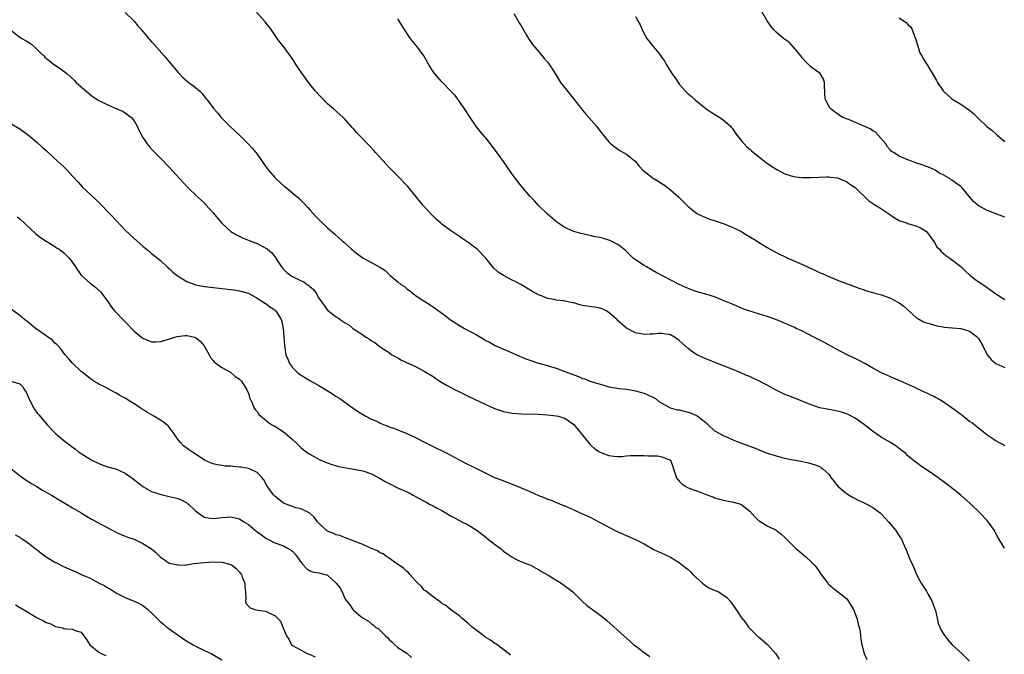
# Model space of a CAD drawing. Units: inches. Extents: x 2508000 to 2511000, y 1527000 to 1530000.
# Drawn here: x 2508605 to 2508829, y 1529553 to 1529697 of the extents above; entities that cross this region are included whole.
import ezdxf

# ---------------------------------------------------------------- set-up
doc = ezdxf.new("R2010")
doc.units = ezdxf.units.IN
doc.header["$MEASUREMENT"] = 0
doc.layers.add('LD25081527_10ft', color=103, linetype='Continuous')

msp = doc.modelspace()

# ---------------------------------------------------------------- linework, layer by layer
at = {"layer": 'LD25081527_10ft'}
for points, elevation in [([(2508629, 1529698.93), (2508631, 1529696.92), (2508631.89, 1529695.89), (2508632.63, 1529695), (2508635, 1529692.2), (2508635.58, 1529691.58), (2508637.84, 1529689), (2508639, 1529687.64), (2508641, 1529685.25), (2508641.23, 1529685), (2508642.12, 1529684.11), (2508643.19, 1529683.19), (2508643.47, 1529683), (2508645, 1529681.81), (2508645.93, 1529681), (2508646.47, 1529680.47), (2508647.36, 1529679.36), (2508647.63, 1529679), (2508649.16, 1529677), (2508650.02, 1529676.02), (2508650.84, 1529675), (2508652.76, 1529673), (2508653.94, 1529671.94), (2508654.95, 1529670.95), (2508656.98, 1529668.98), (2508657.96, 1529667.96), (2508659, 1529666.62), (2508661, 1529663.75), (2508661.33, 1529663.33), (2508661.56, 1529663), (2508663, 1529661.31), (2508663.32, 1529661), (2508664.22, 1529660.22), (2508665, 1529659.46), (2508665.26, 1529659.26), (2508668.54, 1529656.54), (2508669, 1529656.09), (2508669.56, 1529655.56), (2508670.54, 1529654.54), (2508671, 1529654.01), (2508672.42, 1529652.42), (2508673.39, 1529651.39), (2508675, 1529649.9), (2508676.55, 1529648.55), (2508677.59, 1529647.59), (2508678.24, 1529647), (2508678.66, 1529646.66), (2508680.46, 1529645), (2508680.78, 1529644.78), (2508681, 1529644.58), (2508681.91, 1529643.91), (2508683, 1529643.07), (2508683.1, 1529643), (2508685, 1529642.03), (2508686.72, 1529641), (2508686.91, 1529640.91), (2508688.14, 1529640.14), (2508689, 1529639.25), (2508689.13, 1529639.13), (2508689.24, 1529639), (2508691, 1529637.57), (2508691.66, 1529637), (2508692.51, 1529636.51), (2508693, 1529636.01), (2508693.65, 1529635.64), (2508694.37, 1529635), (2508695, 1529634.5), (2508696.49, 1529633.51), (2508698.36, 1529632.36), (2508699, 1529631.88), (2508699.54, 1529631.54), (2508701, 1529630.47), (2508701.85, 1529629.85), (2508703, 1529628.95), (2508705, 1529627.62), (2508706.12, 1529627), (2508707, 1529626.54), (2508708.05, 1529625.95), (2508709, 1529625.45), (2508709.75, 1529625), (2508710.56, 1529624.56), (2508711, 1529624.27), (2508711.83, 1529623.83), (2508713.1, 1529623.1), (2508715, 1529622.25), (2508716.29, 1529621.71), (2508718.64, 1529620.64), (2508719, 1529620.51), (2508720.06, 1529620.06), (2508721, 1529619.73), (2508723, 1529619.08), (2508723.27, 1529619), (2508725, 1529618.56), (2508725.67, 1529618.33), (2508727, 1529617.96), (2508728.76, 1529617.24), (2508729, 1529617.16), (2508729.36, 1529617), (2508730.6, 1529616.6), (2508731, 1529616.4), (2508732.08, 1529616.08), (2508733, 1529615.61), (2508733.48, 1529615.48), (2508734.66, 1529615), (2508734.92, 1529614.92), (2508735.19, 1529614.81), (2508738.03, 1529613.97), (2508739, 1529613.73), (2508741.31, 1529613.31), (2508743, 1529613.14), (2508743.91, 1529613), (2508745, 1529612.81), (2508746.39, 1529612.39), (2508747, 1529612.23), (2508749, 1529611.34), (2508749.55, 1529611), (2508750.35, 1529610.35), (2508752.95, 1529608.95), (2508754.48, 1529608.48), (2508755, 1529608.42), (2508756.13, 1529608.13), (2508757, 1529607.96), (2508757.72, 1529607.72), (2508759.09, 1529607.09), (2508761, 1529605.56), (2508761.65, 1529605), (2508763, 1529603.68), (2508763.42, 1529603.42), (2508765, 1529602.59), (2508765.71, 1529602.29), (2508767, 1529601.72), (2508768.93, 1529600.93), (2508771.85, 1529599.85), (2508775, 1529598.62), (2508777, 1529597.97), (2508778.39, 1529597.61), (2508779, 1529597.48), (2508780.91, 1529597.09), (2508782.74, 1529596.74), (2508783, 1529596.67), (2508784.37, 1529596.37), (2508785.92, 1529595.92), (2508787, 1529595.45), (2508787.29, 1529595.29), (2508787.65, 1529595), (2508789, 1529593.81), (2508789.56, 1529593), (2508790.18, 1529592.18), (2508791.07, 1529591.07), (2508791.13, 1529591), (2508793, 1529589.41), (2508793.64, 1529589), (2508794.5, 1529588.5), (2508795.83, 1529587.83), (2508797, 1529587.32), (2508797.65, 1529587), (2508799, 1529586.23), (2508800.69, 1529585), (2508801, 1529584.7), (2508801.81, 1529583.81), (2508802.6, 1529583), (2508803, 1529582.46), (2508804.22, 1529581), (2508805, 1529579.75), (2508805.31, 1529579.31), (2508805.51, 1529579), (2508805.92, 1529578.08), (2508806.61, 1529576.61), (2508807.38, 1529574.62), (2508808.07, 1529573), (2508808.38, 1529572.38), (2508808.96, 1529571), (2508809.65, 1529569.65), (2508809.97, 1529569), (2508811.18, 1529567.18), (2508811.59, 1529566.41), (2508812.41, 1529565), (2508812.58, 1529564.58), (2508813.12, 1529563.12), (2508813.24, 1529562.76), (2508813.64, 1529561), (2508813.86, 1529559.86), (2508814.23, 1529559), (2508814.44, 1529558.44), (2508815, 1529557.55), (2508815.37, 1529557), (2508816.09, 1529556.09), (2508817.07, 1529555), (2508819.22, 1529553), (2508821, 1529551.28)], 7610), ([(2508828.97, 1529577), (2508827.45, 1529579.45), (2508827, 1529580.33), (2508826.75, 1529580.75), (2508826.64, 1529581), (2508825.26, 1529583), (2508825, 1529583.28), (2508823.34, 1529585), (2508821.14, 1529587.14), (2508819.05, 1529589), (2508816.54, 1529591), (2508815, 1529592.18), (2508813, 1529593.62), (2508809.77, 1529595.77), (2508809, 1529596.37), (2508808.63, 1529596.63), (2508808.16, 1529597), (2508807, 1529598.02), (2508806.49, 1529598.49), (2508805.87, 1529599), (2508805.39, 1529599.39), (2508805, 1529599.65), (2508804.24, 1529600.24), (2508803.02, 1529601), (2508801, 1529602.16), (2508799.84, 1529603), (2508799, 1529603.53), (2508798.2, 1529604.2), (2508797.08, 1529605.08), (2508795, 1529606.58), (2508793.41, 1529607.41), (2508793, 1529607.58), (2508791.91, 1529607.91), (2508791, 1529608.15), (2508790.27, 1529608.27), (2508789, 1529608.53), (2508788.59, 1529608.59), (2508786.95, 1529608.95), (2508786.75, 1529609), (2508785, 1529609.59), (2508784, 1529610), (2508781.43, 1529611), (2508779.7, 1529611.7), (2508779, 1529611.95), (2508777, 1529612.92), (2508775, 1529614.04), (2508774.37, 1529614.37), (2508773.08, 1529615.08), (2508771.7, 1529615.7), (2508771, 1529616.04), (2508770.31, 1529616.31), (2508768.69, 1529617), (2508761, 1529620.04), (2508760.34, 1529620.34), (2508759, 1529621), (2508757.8, 1529621.8), (2508757, 1529622.43), (2508755.65, 1529623.65), (2508755, 1529624.25), (2508753.93, 1529625), (2508753, 1529625.5), (2508751, 1529625.82), (2508750.19, 1529625.81), (2508749, 1529625.68), (2508748.31, 1529625.69), (2508747, 1529625.59), (2508745, 1529626.01), (2508743, 1529627.08), (2508741.93, 1529627.93), (2508740.88, 1529628.88), (2508740.76, 1529629), (2508739, 1529630.63), (2508738.35, 1529631), (2508737.45, 1529631.45), (2508737, 1529631.63), (2508735.81, 1529631.81), (2508735, 1529631.89), (2508734.03, 1529632.03), (2508733, 1529632.21), (2508732.34, 1529632.34), (2508731, 1529632.79), (2508730.81, 1529632.81), (2508729, 1529633.23), (2508728.72, 1529633.28), (2508727, 1529633.44), (2508726.43, 1529633.57), (2508725, 1529633.8), (2508723.63, 1529634.37), (2508723, 1529634.6), (2508721.47, 1529635.47), (2508718.97, 1529636.97), (2508717.66, 1529637.66), (2508717, 1529637.98), (2508715.01, 1529639.01), (2508713.82, 1529639.82), (2508712.78, 1529640.78), (2508711, 1529643.01), (2508709, 1529645.01), (2508707, 1529646.53), (2508706.33, 1529647), (2508705.52, 1529647.52), (2508705, 1529647.9), (2508704.33, 1529648.33), (2508703, 1529649.24), (2508701, 1529650.72), (2508700.67, 1529651), (2508699.78, 1529651.78), (2508698.77, 1529652.77), (2508696.76, 1529655), (2508693.26, 1529659.26), (2508693, 1529659.55), (2508692.3, 1529660.3), (2508691.63, 1529661), (2508689, 1529663.65), (2508688.34, 1529664.34), (2508685.92, 1529667), (2508685.5, 1529667.5), (2508684.55, 1529668.55), (2508684.1, 1529669), (2508682.2, 1529671), (2508681.6, 1529671.6), (2508681, 1529672.34), (2508680.68, 1529672.68), (2508679, 1529674.56), (2508678.55, 1529675), (2508676.33, 1529677), (2508675, 1529678.1), (2508673, 1529680.15), (2508672.27, 1529681), (2508671, 1529682.58), (2508670.67, 1529683), (2508669.96, 1529683.96), (2508669, 1529685.3), (2508667.87, 1529687), (2508667, 1529688.37), (2508666.74, 1529688.74), (2508665, 1529691.14), (2508664.16, 1529692.16), (2508663.54, 1529693), (2508662.15, 1529695), (2508660.81, 1529696.81), (2508658.85, 1529699)], 7600), ([(2508829, 1529600.29), (2508828.55, 1529600.55), (2508827.67, 1529601), (2508827, 1529601.37), (2508825.92, 1529602.08), (2508825, 1529602.69), (2508823.72, 1529603.72), (2508823, 1529604.25), (2508821.5, 1529605.5), (2508821, 1529605.84), (2508819.22, 1529607.23), (2508819, 1529607.36), (2508818.09, 1529608.09), (2508815, 1529610.28), (2508813.7, 1529611), (2508813.28, 1529611.28), (2508813, 1529611.42), (2508811.92, 1529611.92), (2508811, 1529612.39), (2508810.56, 1529612.56), (2508808.38, 1529613.62), (2508805.29, 1529615), (2508803.67, 1529615.67), (2508801, 1529616.9), (2508799, 1529617.92), (2508797.15, 1529619), (2508795.76, 1529619.76), (2508795, 1529620.11), (2508793.14, 1529621), (2508790.41, 1529622.41), (2508789.35, 1529623), (2508787.86, 1529623.86), (2508785.58, 1529625), (2508783, 1529626.33), (2508781.6, 1529627), (2508781.2, 1529627.2), (2508779.84, 1529627.84), (2508776.96, 1529629.04), (2508775, 1529629.72), (2508773.97, 1529629.97), (2508773, 1529630.31), (2508771, 1529630.91), (2508769.47, 1529631.47), (2508769, 1529631.69), (2508766.68, 1529632.68), (2508765.87, 1529633), (2508765, 1529633.37), (2508763, 1529634.16), (2508761, 1529634.79), (2508759.27, 1529635.27), (2508757.77, 1529635.77), (2508756.35, 1529636.35), (2508755, 1529636.97), (2508749.75, 1529639.75), (2508747.5, 1529641), (2508747, 1529641.32), (2508745, 1529642.63), (2508744.54, 1529643), (2508742.74, 1529644.74), (2508741.66, 1529645.66), (2508741, 1529646.1), (2508739.23, 1529647), (2508739, 1529647.1), (2508737.5, 1529647.5), (2508737, 1529647.67), (2508735.87, 1529647.87), (2508735, 1529648.1), (2508733, 1529648.51), (2508732.63, 1529648.63), (2508731, 1529649.07), (2508729.64, 1529649.64), (2508729, 1529649.96), (2508727.4, 1529651), (2508727.16, 1529651.16), (2508727, 1529651.3), (2508726.07, 1529652.07), (2508725.03, 1529653), (2508722.99, 1529655), (2508722.04, 1529656.04), (2508721.11, 1529657), (2508719, 1529659.46), (2508717.46, 1529661.46), (2508717, 1529662.09), (2508716.4, 1529663), (2508715, 1529665), (2508713, 1529667.79), (2508711, 1529670.35), (2508710.69, 1529670.69), (2508709.76, 1529671.76), (2508708.9, 1529672.9), (2508707.45, 1529675), (2508706.48, 1529676.48), (2508705, 1529678.61), (2508703.99, 1529679.99), (2508703.06, 1529681), (2508701, 1529683.15), (2508699.32, 1529685), (2508699, 1529685.47), (2508698, 1529687), (2508696.89, 1529689), (2508695.46, 1529691), (2508694.35, 1529692.35), (2508693.84, 1529693), (2508693.48, 1529693.48), (2508692.48, 1529695), (2508691, 1529697.43)], 7590), ([(2508717.34, 1529698.66), (2508718.57, 1529696.57), (2508719, 1529695.86), (2508719.3, 1529695.3), (2508720.26, 1529693.74), (2508720.81, 1529692.81), (2508721, 1529692.56), (2508721.63, 1529691.63), (2508722.12, 1529691), (2508723, 1529690), (2508723.84, 1529689), (2508724.36, 1529688.36), (2508725, 1529687.62), (2508725.49, 1529687), (2508726.78, 1529685), (2508728, 1529683), (2508729.54, 1529681), (2508731.12, 1529679.12), (2508732.76, 1529677), (2508733, 1529676.66), (2508733.75, 1529675.75), (2508734.43, 1529675), (2508735, 1529674.28), (2508736.16, 1529673), (2508737, 1529671.9), (2508739, 1529669.44), (2508739.46, 1529669), (2508740.31, 1529668.31), (2508741, 1529667.79), (2508741.48, 1529667.48), (2508743, 1529666.68), (2508745, 1529665), (2508745.9, 1529663.9), (2508746.73, 1529663), (2508749.15, 1529661.15), (2508749.36, 1529661), (2508751, 1529659.99), (2508751.6, 1529659.6), (2508753, 1529658.55), (2508754.88, 1529656.88), (2508755.91, 1529655.91), (2508757, 1529654.74), (2508759, 1529653.12), (2508760.44, 1529652.44), (2508761, 1529652.23), (2508761.87, 1529651.87), (2508763, 1529651.58), (2508763.4, 1529651.4), (2508765.2, 1529650.8), (2508767, 1529650.06), (2508769, 1529649.11), (2508769.2, 1529649), (2508770.31, 1529648.31), (2508771.57, 1529647.57), (2508772.48, 1529647), (2508773, 1529646.64), (2508774, 1529646), (2508775, 1529645.39), (2508777, 1529644.29), (2508779.67, 1529643), (2508783, 1529641.52), (2508786.1, 1529640.1), (2508787, 1529639.67), (2508787.48, 1529639.48), (2508789, 1529638.77), (2508790.27, 1529638.27), (2508791, 1529637.94), (2508796.04, 1529636.04), (2508797, 1529635.74), (2508797.54, 1529635.54), (2508799, 1529635.15), (2508799.49, 1529635), (2508801, 1529634.62), (2508803, 1529633.91), (2508804.68, 1529633), (2508805, 1529632.81), (2508806.04, 1529632.04), (2508809, 1529629.33), (2508809.21, 1529629.21), (2508810.52, 1529628.52), (2508811, 1529628.32), (2508812.02, 1529628.02), (2508813.59, 1529627.59), (2508815, 1529627.37), (2508815.28, 1529627.28), (2508817, 1529627.15), (2508817.12, 1529627.12), (2508819, 1529626.96), (2508821, 1529626.38), (2508822.78, 1529625), (2508822.88, 1529624.88), (2508823, 1529624.73), (2508824, 1529623), (2508825.02, 1529621), (2508825.88, 1529619.88), (2508827, 1529619), (2508829, 1529618.1)], 7580), ([(2508745, 1529698.01), (2508745.58, 1529697), (2508746.07, 1529696.07), (2508746.52, 1529695), (2508747, 1529694.05), (2508747.63, 1529693), (2508748.2, 1529692.2), (2508749, 1529691.21), (2508750.04, 1529690.04), (2508750.88, 1529688.88), (2508751, 1529688.68), (2508751.71, 1529687.71), (2508752.08, 1529687), (2508753.33, 1529685), (2508754.05, 1529684.05), (2508754.72, 1529683), (2508755, 1529682.62), (2508756.41, 1529681), (2508757, 1529680.38), (2508757.76, 1529679.76), (2508758.58, 1529679), (2508761.11, 1529677), (2508762.22, 1529676.22), (2508764.2, 1529675), (2508765, 1529674.47), (2508766.62, 1529673), (2508766.81, 1529672.81), (2508767, 1529672.58), (2508768.11, 1529671), (2508769, 1529669.88), (2508769.37, 1529669.37), (2508769.73, 1529669), (2508770.32, 1529668.32), (2508771, 1529667.78), (2508771.4, 1529667.4), (2508773, 1529666.11), (2508774.77, 1529664.77), (2508775, 1529664.62), (2508775.93, 1529663.93), (2508777.15, 1529663.15), (2508779, 1529662.2), (2508780.19, 1529661.81), (2508781, 1529661.57), (2508781.53, 1529661.53), (2508783, 1529661.32), (2508785, 1529661.32), (2508788.54, 1529661.46), (2508789, 1529661.46), (2508789.39, 1529661.39), (2508791, 1529661.25), (2508792.57, 1529660.57), (2508793, 1529660.45), (2508793.79, 1529659.79), (2508795, 1529659.03), (2508798.06, 1529656.06), (2508799, 1529655.45), (2508799.25, 1529655.25), (2508801, 1529654.18), (2508802.79, 1529653), (2508802.9, 1529652.9), (2508804.05, 1529652.05), (2508805, 1529651.55), (2508805.39, 1529651.39), (2508806.71, 1529651), (2508807, 1529650.89), (2508809, 1529650.28), (2508809.88, 1529649.88), (2508811, 1529649.23), (2508811.26, 1529649), (2508811.97, 1529647.97), (2508812.7, 1529647), (2508813, 1529646.55), (2508813.59, 1529645.59), (2508814.16, 1529645), (2508814.53, 1529644.53), (2508815.62, 1529643.62), (2508816.54, 1529643), (2508819, 1529641.11), (2508820.05, 1529640.05), (2508821.1, 1529639.1), (2508822.21, 1529638.21), (2508825, 1529636.33), (2508827, 1529634.88), (2508829, 1529633.55)], 7570), ([(2508829, 1529652.29), (2508826.83, 1529653.17), (2508825, 1529653.84), (2508822.96, 1529654.96), (2508821.9, 1529655.9), (2508821, 1529656.97), (2508819.34, 1529659), (2508819.17, 1529659.17), (2508819, 1529659.31), (2508818, 1529660), (2508817, 1529660.73), (2508816.82, 1529660.82), (2508816.56, 1529661), (2508815, 1529661.95), (2508814.28, 1529662.28), (2508813.21, 1529663), (2508813, 1529663.12), (2508811.66, 1529663.66), (2508811, 1529663.93), (2508810.22, 1529664.22), (2508809, 1529664.62), (2508807, 1529665.33), (2508805, 1529666.16), (2508803.69, 1529667), (2508803.28, 1529667.28), (2508803, 1529667.54), (2508802.35, 1529668.35), (2508801.95, 1529669), (2508800.21, 1529671), (2508799.63, 1529671.63), (2508799, 1529671.99), (2508798.39, 1529672.39), (2508793.48, 1529674.52), (2508793, 1529674.68), (2508792.22, 1529675), (2508791.44, 1529675.44), (2508791, 1529675.8), (2508790.26, 1529676.26), (2508789.45, 1529677), (2508789.23, 1529677.23), (2508788.26, 1529679), (2508788.12, 1529680.12), (2508788.07, 1529681), (2508788.04, 1529681.96), (2508788.05, 1529683), (2508787.76, 1529683.76), (2508787.06, 1529685), (2508785, 1529686.46), (2508784.48, 1529687), (2508783.71, 1529687.71), (2508783, 1529688.49), (2508782.78, 1529688.78), (2508782.6, 1529689), (2508781, 1529690.98), (2508780.04, 1529692.04), (2508778.71, 1529693), (2508777, 1529694.41), (2508776.44, 1529695), (2508775.78, 1529695.78), (2508775, 1529697.01), (2508773.86, 1529699)], 7560), ([(2508805, 1529697.71), (2508805.97, 1529697), (2508806.58, 1529696.59), (2508807, 1529696.14), (2508807.6, 1529695.61), (2508807.95, 1529695), (2508808.47, 1529693.53), (2508808.72, 1529693), (2508809.21, 1529691.21), (2508809.73, 1529689.73), (2508810.17, 1529689), (2508810.43, 1529688.43), (2508811.2, 1529687.21), (2508811.35, 1529687), (2508812.73, 1529684.73), (2508813.45, 1529683.45), (2508813.69, 1529683), (2508815, 1529681.04), (2508816.06, 1529680.06), (2508817, 1529679.27), (2508817.35, 1529679), (2508819, 1529678.03), (2508820.79, 1529676.79), (2508821.9, 1529675.9), (2508823, 1529674.78), (2508824.96, 1529672.96), (2508826.08, 1529672.08), (2508827, 1529671.27), (2508827.15, 1529671.15), (2508827.31, 1529671), (2508829, 1529669.54)], 7550), ([(2508603, 1529694.91), (2508605, 1529693.3), (2508605.49, 1529693), (2508606.45, 1529692.45), (2508607.66, 1529691.66), (2508609, 1529690.45), (2508609.74, 1529689.74), (2508610.45, 1529689), (2508610.73, 1529688.74), (2508611.84, 1529687.84), (2508612.93, 1529687), (2508614.17, 1529686.17), (2508615.68, 1529685), (2508616.4, 1529684.4), (2508617.44, 1529683.44), (2508617.87, 1529683), (2508619, 1529681.96), (2508620.09, 1529681), (2508620.59, 1529680.59), (2508621, 1529680.27), (2508621.73, 1529679.73), (2508623, 1529678.89), (2508625, 1529677.86), (2508627.1, 1529677), (2508628.41, 1529676.41), (2508629, 1529676.09), (2508629.62, 1529675.62), (2508630.39, 1529675), (2508631, 1529674.26), (2508631.71, 1529673), (2508632.09, 1529672.09), (2508633, 1529670.46), (2508633.98, 1529669), (2508634.42, 1529668.42), (2508635.38, 1529667.38), (2508637, 1529665.76), (2508639, 1529663.7), (2508642.18, 1529660.18), (2508643.14, 1529659.14), (2508645.38, 1529657), (2508647, 1529655.47), (2508647.23, 1529655.23), (2508649, 1529653.28), (2508650.03, 1529652.03), (2508651, 1529650.91), (2508653, 1529649.02), (2508654.26, 1529648.26), (2508655.64, 1529647.64), (2508657.21, 1529647), (2508659, 1529646.33), (2508661, 1529645.29), (2508661.17, 1529645.17), (2508661.35, 1529645), (2508662.25, 1529644.25), (2508663.14, 1529643.14), (2508663.64, 1529642.36), (2508664.54, 1529641), (2508664.74, 1529640.74), (2508665, 1529640.44), (2508665.74, 1529639.74), (2508666.64, 1529639), (2508667, 1529638.78), (2508669, 1529637.82), (2508669.58, 1529637.58), (2508670.37, 1529637), (2508670.76, 1529636.76), (2508671, 1529636.51), (2508671.82, 1529635.82), (2508672.39, 1529635), (2508673, 1529633.89), (2508673.68, 1529633), (2508674.2, 1529632.2), (2508675, 1529631.13), (2508677, 1529629.59), (2508677.4, 1529629.4), (2508677.88, 1529629), (2508678.58, 1529628.58), (2508679, 1529628.25), (2508679.84, 1529627.84), (2508680.77, 1529627), (2508681.52, 1529626.48), (2508683, 1529625.52), (2508683.72, 1529625), (2508684.53, 1529624.53), (2508685, 1529624.16), (2508685.79, 1529623.79), (2508686.64, 1529623), (2508686.87, 1529622.87), (2508687.68, 1529622.32), (2508689, 1529621.49), (2508689.66, 1529621), (2508691, 1529620.26), (2508691.8, 1529619.79), (2508695, 1529618.29), (2508697, 1529617.23), (2508699, 1529616.01), (2508699.6, 1529615.6), (2508700.56, 1529615), (2508702.08, 1529614.08), (2508704.06, 1529613), (2508704.68, 1529612.68), (2508707, 1529611.55), (2508711, 1529609.69), (2508713, 1529608.78), (2508715, 1529608.07), (2508717, 1529607.71), (2508719, 1529607.58), (2508723, 1529607.45), (2508725, 1529607.34), (2508727, 1529607.12), (2508727.47, 1529607), (2508729, 1529606.53), (2508731, 1529605.14), (2508733, 1529602.7), (2508734.33, 1529601), (2508734.63, 1529600.63), (2508735, 1529600.27), (2508735.69, 1529599.69), (2508736.67, 1529599), (2508737, 1529598.79), (2508737.35, 1529598.65), (2508739, 1529598.06), (2508740.1, 1529597.9), (2508741, 1529597.82), (2508741.86, 1529597.86), (2508743, 1529597.96), (2508743.92, 1529598.08), (2508745, 1529598.08), (2508745.9, 1529598.1), (2508747, 1529598.06), (2508748.02, 1529597.98), (2508749, 1529597.99), (2508750.01, 1529598.01), (2508751, 1529597.79), (2508753, 1529597), (2508753.56, 1529595.56), (2508753.65, 1529595), (2508754.39, 1529593), (2508754.63, 1529592.63), (2508755, 1529592.25), (2508755.59, 1529591.59), (2508756.47, 1529591), (2508757, 1529590.74), (2508758.24, 1529590.24), (2508759, 1529589.99), (2508760.65, 1529589.35), (2508762.63, 1529588.63), (2508763, 1529588.43), (2508764.13, 1529588.13), (2508765, 1529587.86), (2508765.73, 1529587.73), (2508767, 1529587.53), (2508769, 1529586.99), (2508771, 1529585.39), (2508772.14, 1529584.14), (2508773, 1529583.3), (2508773.17, 1529583.17), (2508775, 1529582.06), (2508777, 1529581.05), (2508778.19, 1529580.19), (2508779, 1529579.43), (2508779.4, 1529579), (2508781.44, 1529577), (2508782.27, 1529576.27), (2508783.79, 1529575), (2508785, 1529573.87), (2508785.83, 1529573), (2508786.37, 1529572.37), (2508787.29, 1529571), (2508788.76, 1529569), (2508788.87, 1529568.87), (2508789.91, 1529567.91), (2508791, 1529567.14), (2508793, 1529565.53), (2508793.41, 1529565), (2508794.03, 1529564.03), (2508794.6, 1529563), (2508795, 1529562), (2508795.38, 1529561), (2508795.67, 1529559.67), (2508795.87, 1529559), (2508796.09, 1529557.91), (2508796.19, 1529557), (2508796.25, 1529556.25), (2508796.5, 1529555), (2508797.06, 1529553), (2508797.65, 1529551.65)], 7620), ([(2508601, 1529674.86), (2508605, 1529672.41), (2508607.01, 1529671), (2508609, 1529669.3), (2508610.18, 1529668.18), (2508611, 1529667.47), (2508611.24, 1529667.24), (2508613.69, 1529665), (2508614.34, 1529664.34), (2508615, 1529663.74), (2508615.76, 1529663), (2508617, 1529661.66), (2508618.26, 1529660.26), (2508619.23, 1529659.23), (2508622.31, 1529656.31), (2508623.33, 1529655.33), (2508625.57, 1529653), (2508627, 1529651.45), (2508629, 1529649.38), (2508631, 1529647.46), (2508633, 1529645.68), (2508634.49, 1529644.49), (2508635, 1529644.06), (2508635.6, 1529643.6), (2508637, 1529642.44), (2508638.53, 1529641), (2508639, 1529640.6), (2508639.83, 1529639.83), (2508640.79, 1529639), (2508641, 1529638.85), (2508643, 1529637.68), (2508644.8, 1529637), (2508645, 1529636.94), (2508647, 1529636.55), (2508649, 1529636.31), (2508653, 1529635.86), (2508653.76, 1529635.76), (2508655, 1529635.56), (2508657, 1529634.99), (2508659, 1529633.9), (2508660.46, 1529633), (2508660.76, 1529632.76), (2508661, 1529632.63), (2508661.89, 1529631.89), (2508663, 1529631.19), (2508663.1, 1529631.1), (2508663.23, 1529631), (2508664.46, 1529629), (2508664.57, 1529628.57), (2508664.92, 1529627), (2508665.08, 1529625), (2508665.19, 1529623.19), (2508665.55, 1529621), (2508665.96, 1529619.96), (2508666.38, 1529619), (2508667, 1529618.11), (2508668.07, 1529617), (2508668.59, 1529616.59), (2508669, 1529616.32), (2508671, 1529615.12), (2508673, 1529614), (2508674.89, 1529612.89), (2508676.13, 1529612.13), (2508677, 1529611.53), (2508677.33, 1529611.33), (2508677.8, 1529611), (2508680.83, 1529608.83), (2508682.03, 1529608.03), (2508683.7, 1529607), (2508685, 1529606.37), (2508685.97, 1529605.97), (2508687, 1529605.44), (2508688.09, 1529605), (2508688.76, 1529604.76), (2508689, 1529604.6), (2508690.22, 1529604.22), (2508691, 1529603.87), (2508693, 1529603.07), (2508695, 1529602.14), (2508697.22, 1529601), (2508698.42, 1529600.42), (2508702.41, 1529598.41), (2508704.93, 1529597.07), (2508706.35, 1529596.35), (2508707, 1529596), (2508707.69, 1529595.69), (2508709, 1529595.01), (2508713, 1529593.08), (2508714.49, 1529592.49), (2508715, 1529592.26), (2508717.36, 1529591.36), (2508719, 1529590.72), (2508721, 1529589.9), (2508723, 1529588.99), (2508724.42, 1529588.42), (2508725, 1529588.15), (2508725.86, 1529587.86), (2508727, 1529587.37), (2508727.27, 1529587.27), (2508727.9, 1529587), (2508729, 1529586.58), (2508731, 1529585.69), (2508732.45, 1529585), (2508734.23, 1529584.23), (2508735, 1529583.84), (2508735.58, 1529583.58), (2508736.66, 1529583), (2508739, 1529581.78), (2508740.42, 1529581), (2508741, 1529580.72), (2508745, 1529578.96), (2508747, 1529577.92), (2508748.65, 1529577), (2508749, 1529576.78), (2508750.21, 1529576.21), (2508751, 1529575.8), (2508751.58, 1529575.58), (2508753, 1529574.91), (2508755, 1529573.71), (2508756.51, 1529572.51), (2508757, 1529572.1), (2508757.56, 1529571.56), (2508758.09, 1529571), (2508760.28, 1529569), (2508760.67, 1529568.67), (2508761, 1529568.43), (2508761.89, 1529567.89), (2508763.89, 1529567), (2508765, 1529566.38), (2508765.77, 1529565.77), (2508766.46, 1529565), (2508766.7, 1529564.7), (2508767.53, 1529563.53), (2508769, 1529561.35), (2508769.25, 1529561), (2508770.02, 1529560.02), (2508770.71, 1529559), (2508771, 1529558.69), (2508772.72, 1529557), (2508772.87, 1529556.87), (2508773, 1529556.77), (2508775.03, 1529555.03), (2508776.91, 1529552.91), (2508777.72, 1529551.72)], 7630), ([(2508604.42, 1529652.42), (2508605, 1529651.94), (2508608.6, 1529648.6), (2508609, 1529648.3), (2508609.71, 1529647.71), (2508611, 1529646.86), (2508611.32, 1529646.68), (2508613, 1529645.63), (2508613.36, 1529645.36), (2508613.96, 1529645), (2508614.54, 1529644.54), (2508615, 1529644.23), (2508616.23, 1529643), (2508617, 1529642.03), (2508617.68, 1529641), (2508618.18, 1529640.18), (2508619.07, 1529639.07), (2508621, 1529637.29), (2508622.29, 1529636.29), (2508623.34, 1529635.34), (2508623.63, 1529635), (2508625, 1529633.13), (2508625.86, 1529631.86), (2508626.56, 1529631), (2508627, 1529630.52), (2508628.44, 1529629), (2508629.72, 1529627.72), (2508630.39, 1529627), (2508631, 1529626.39), (2508632.67, 1529625), (2508633, 1529624.74), (2508635, 1529623.93), (2508635.95, 1529623.95), (2508637, 1529623.99), (2508638.4, 1529624.4), (2508640.25, 1529625), (2508640.83, 1529625.17), (2508642.64, 1529625.36), (2508643, 1529625.39), (2508644.79, 1529625), (2508645, 1529624.93), (2508646.07, 1529624.07), (2508646.98, 1529623), (2508648.06, 1529621), (2508648.36, 1529620.36), (2508649, 1529619.71), (2508649.31, 1529619.31), (2508651, 1529618.07), (2508652.91, 1529617), (2508653, 1529616.94), (2508654.03, 1529616.03), (2508655, 1529615.43), (2508655.21, 1529615.21), (2508655.46, 1529615), (2508656.23, 1529613.77), (2508656.68, 1529613), (2508656.76, 1529612.76), (2508657, 1529612.23), (2508657.25, 1529611.25), (2508657.8, 1529610.2), (2508658.27, 1529609), (2508658.54, 1529608.54), (2508659, 1529608.05), (2508659.4, 1529607.4), (2508659.82, 1529607), (2508661, 1529606.08), (2508661.58, 1529605.58), (2508662.46, 1529605), (2508663, 1529604.71), (2508664.07, 1529604.07), (2508665.26, 1529603.26), (2508667, 1529601.73), (2508667.79, 1529601), (2508669, 1529599.81), (2508669.44, 1529599.44), (2508670.6, 1529598.6), (2508671, 1529598.35), (2508673, 1529597.23), (2508673.48, 1529597), (2508674.54, 1529596.54), (2508676, 1529596), (2508677.58, 1529595.58), (2508679.27, 1529595.27), (2508681, 1529594.99), (2508683, 1529594.59), (2508685, 1529593.9), (2508687, 1529592.84), (2508688.14, 1529592.14), (2508689, 1529591.68), (2508690.78, 1529590.78), (2508693.56, 1529589.56), (2508694.47, 1529589), (2508695, 1529588.73), (2508697, 1529587.64), (2508697.42, 1529587.42), (2508698.16, 1529587), (2508699, 1529586.58), (2508699.92, 1529586.08), (2508701, 1529585.52), (2508701.93, 1529585), (2508703, 1529584.32), (2508703.88, 1529583.88), (2508705, 1529583.25), (2508705.56, 1529583), (2508707, 1529582.26), (2508709, 1529581.01), (2508711, 1529579.44), (2508711.26, 1529579.26), (2508713, 1529577.86), (2508714.25, 1529577), (2508714.64, 1529576.64), (2508715, 1529576.25), (2508715.74, 1529575.74), (2508716.88, 1529575), (2508717, 1529574.9), (2508718.24, 1529574.24), (2508720.72, 1529573.28), (2508721, 1529573.16), (2508721.33, 1529573), (2508722.39, 1529572.39), (2508723, 1529572.1), (2508723.66, 1529571.66), (2508725.17, 1529570.83), (2508728.11, 1529569), (2508729, 1529568.39), (2508729.81, 1529567.81), (2508730.8, 1529567), (2508732.89, 1529564.89), (2508733.95, 1529563.95), (2508735.28, 1529563), (2508737, 1529561.73), (2508737.94, 1529561), (2508738.51, 1529560.51), (2508742.35, 1529557), (2508743.77, 1529555.77), (2508744.67, 1529555), (2508745, 1529554.74), (2508747, 1529553.21), (2508748.31, 1529552.31)], 7640), ([(2508716.58, 1529552.58), (2508716.15, 1529553), (2508713.58, 1529555), (2508713.24, 1529555.23), (2508713, 1529555.36), (2508712.05, 1529556.05), (2508711, 1529556.67), (2508710.54, 1529557), (2508709.67, 1529557.67), (2508709, 1529558.13), (2508707.86, 1529559), (2508707, 1529559.81), (2508705.56, 1529561), (2508705, 1529561.55), (2508703, 1529563.01), (2508701.89, 1529563.89), (2508701, 1529564.4), (2508700.7, 1529564.7), (2508699, 1529565.86), (2508697.56, 1529567), (2508697.27, 1529567.27), (2508697, 1529567.44), (2508696.31, 1529568.31), (2508695.52, 1529569), (2508695, 1529569.55), (2508693.73, 1529571), (2508693.42, 1529571.42), (2508693, 1529571.69), (2508692.38, 1529572.38), (2508691.37, 1529573), (2508691, 1529573.27), (2508690.23, 1529573.77), (2508689, 1529574.66), (2508688.46, 1529575), (2508687.65, 1529575.65), (2508687, 1529575.94), (2508686.33, 1529576.33), (2508685, 1529576.92), (2508684.78, 1529577), (2508683, 1529577.78), (2508681.69, 1529578.31), (2508679.81, 1529579), (2508679.26, 1529579.26), (2508677.82, 1529579.82), (2508677, 1529580.02), (2508676.33, 1529580.33), (2508675, 1529580.82), (2508674.74, 1529581), (2508673, 1529582.67), (2508672.71, 1529583), (2508671.99, 1529583.99), (2508670.95, 1529584.95), (2508669, 1529585.9), (2508667.82, 1529586.18), (2508667, 1529586.45), (2508665.6, 1529587), (2508665, 1529587.25), (2508663, 1529588.8), (2508662.82, 1529589), (2508662.04, 1529590.04), (2508661.36, 1529591), (2508661.22, 1529591.22), (2508660.52, 1529592.52), (2508660.13, 1529593), (2508659, 1529594.19), (2508657.23, 1529595), (2508657, 1529595.08), (2508655.38, 1529595.38), (2508655, 1529595.43), (2508653.55, 1529595.55), (2508653, 1529595.63), (2508651.67, 1529595.67), (2508651, 1529595.78), (2508649.91, 1529595.91), (2508649, 1529596.15), (2508648.39, 1529596.39), (2508647, 1529597.02), (2508645.82, 1529597.82), (2508645, 1529598.34), (2508643.41, 1529599.41), (2508642.27, 1529600.27), (2508641.56, 1529601), (2508641, 1529601.66), (2508640.1, 1529603), (2508639, 1529604.52), (2508638.78, 1529604.78), (2508638.55, 1529605), (2508637.66, 1529605.66), (2508637, 1529606.11), (2508635.51, 1529607), (2508633.9, 1529607.9), (2508633, 1529608.54), (2508632.7, 1529608.7), (2508632.28, 1529609), (2508631, 1529609.85), (2508630.25, 1529610.25), (2508629, 1529611.11), (2508627.75, 1529611.75), (2508627, 1529612.24), (2508626.48, 1529612.48), (2508624.41, 1529613.59), (2508623, 1529614.31), (2508622.57, 1529614.57), (2508621.89, 1529615), (2508621, 1529615.59), (2508619.22, 1529617), (2508619, 1529617.19), (2508617, 1529619.06), (2508616.12, 1529620.12), (2508615.33, 1529621), (2508615, 1529621.35), (2508614.33, 1529622.33), (2508613.37, 1529623.37), (2508613, 1529623.66), (2508612.36, 1529624.36), (2508611.43, 1529625), (2508611, 1529625.33), (2508609, 1529626.73), (2508608.57, 1529627), (2508607, 1529628.32), (2508606.11, 1529629), (2508605, 1529629.94), (2508602.06, 1529632.06)], 7650), ([(2508603, 1529614.99), (2508605, 1529614.36), (2508605.73, 1529613.73), (2508606.08, 1529613), (2508606.47, 1529612.47), (2508607, 1529611.25), (2508607.1, 1529611), (2508608.11, 1529609), (2508608.45, 1529608.45), (2508609, 1529607.71), (2508609.31, 1529607.31), (2508611, 1529605.33), (2508611.33, 1529605), (2508613, 1529603.22), (2508613.24, 1529603), (2508615, 1529601.51), (2508615.65, 1529601), (2508616.44, 1529600.44), (2508617, 1529599.99), (2508617.58, 1529599.58), (2508618.31, 1529599), (2508619, 1529598.51), (2508621, 1529597.2), (2508621.37, 1529597), (2508623, 1529596.22), (2508623.89, 1529595.89), (2508625, 1529595.52), (2508627, 1529594.92), (2508629, 1529594.04), (2508630.78, 1529592.78), (2508631.88, 1529591.88), (2508633, 1529591), (2508635, 1529589.89), (2508636.65, 1529589.35), (2508637.15, 1529589.15), (2508639, 1529588.76), (2508641, 1529588.24), (2508641.87, 1529587.87), (2508643, 1529587.26), (2508643.16, 1529587.16), (2508643.35, 1529587), (2508645, 1529585.44), (2508646.4, 1529584.4), (2508647, 1529584.02), (2508647.86, 1529583.86), (2508649, 1529583.69), (2508651, 1529583.93), (2508653, 1529584.11), (2508655, 1529583.67), (2508655.93, 1529583), (2508657, 1529582.37), (2508658.6, 1529581), (2508659, 1529580.71), (2508659.97, 1529579.97), (2508661, 1529579.23), (2508661.41, 1529579), (2508663, 1529578.2), (2508665, 1529577.5), (2508665.93, 1529577), (2508666.6, 1529576.6), (2508667, 1529576.27), (2508667.63, 1529575.63), (2508668.1, 1529575), (2508669, 1529573.69), (2508669.31, 1529573.31), (2508670.3, 1529572.3), (2508671, 1529571.8), (2508671.6, 1529571.61), (2508673, 1529571.37), (2508675, 1529570.79), (2508677, 1529569), (2508677.85, 1529567.85), (2508678.3, 1529567), (2508679, 1529565.39), (2508680.05, 1529564.05), (2508680.79, 1529563), (2508681, 1529562.76), (2508682.58, 1529561.42), (2508683, 1529561.09), (2508683.14, 1529561), (2508684.33, 1529560.33), (2508685, 1529559.74), (2508685.48, 1529559.48), (2508685.9, 1529559), (2508686.6, 1529558.6), (2508687, 1529558.23), (2508688.2, 1529557), (2508688.63, 1529556.63), (2508689, 1529556.19), (2508689.64, 1529555.64), (2508690.28, 1529555), (2508691, 1529554.38), (2508693, 1529553.04), (2508694.11, 1529552.11)], 7660), ([(2508603.06, 1529595), (2508605, 1529593.51), (2508605.71, 1529593), (2508606.48, 1529592.48), (2508607.7, 1529591.7), (2508608.86, 1529591), (2508610.18, 1529590.18), (2508612.23, 1529589), (2508613.95, 1529587.95), (2508615.61, 1529587), (2508617, 1529586.16), (2508618.97, 1529585), (2508620.22, 1529584.22), (2508621.49, 1529583.49), (2508625, 1529581.58), (2508627, 1529580.56), (2508628.05, 1529580.05), (2508629, 1529579.7), (2508629.49, 1529579.49), (2508631, 1529578.99), (2508633, 1529578.06), (2508634.73, 1529577), (2508634.88, 1529576.88), (2508635.95, 1529575.95), (2508637, 1529574.94), (2508638.14, 1529574.14), (2508639, 1529573.59), (2508640.86, 1529573.14), (2508641, 1529573.09), (2508642.79, 1529573.21), (2508643, 1529573.2), (2508644.55, 1529573.45), (2508647, 1529573.74), (2508649, 1529573.84), (2508651, 1529573.75), (2508653, 1529573.24), (2508653.16, 1529573.16), (2508653.39, 1529573), (2508654.27, 1529572.27), (2508655, 1529571.54), (2508655.24, 1529571.24), (2508655.4, 1529571), (2508655.62, 1529570.38), (2508656.16, 1529569), (2508656.18, 1529568.18), (2508656.31, 1529567), (2508656.45, 1529565.55), (2508656.33, 1529565), (2508656.43, 1529564.43), (2508657, 1529563.75), (2508657.37, 1529563.37), (2508658.48, 1529563), (2508659.15, 1529562.85), (2508661, 1529562.64), (2508661.84, 1529562.16), (2508663, 1529561.68), (2508664.34, 1529560.34), (2508665, 1529558.59), (2508665.68, 1529557), (2508666.22, 1529556.22), (2508666.8, 1529555), (2508667, 1529554.81), (2508669, 1529553.72), (2508670.37, 1529553), (2508670.85, 1529552.85), (2508672.22, 1529552.22)], 7670), ([(2508604, 1529580), (2508605, 1529579.49), (2508605.28, 1529579.28), (2508605.73, 1529579), (2508607, 1529578.12), (2508608.43, 1529577), (2508608.74, 1529576.74), (2508609, 1529576.57), (2508609.85, 1529575.85), (2508611.05, 1529575), (2508613, 1529573.8), (2508613.52, 1529573.52), (2508614.84, 1529572.84), (2508617, 1529571.88), (2508617.63, 1529571.63), (2508619, 1529571), (2508621, 1529570.12), (2508623.05, 1529569), (2508624.36, 1529568.36), (2508625, 1529567.92), (2508625.62, 1529567.62), (2508627, 1529566.72), (2508629, 1529565.72), (2508631, 1529564.93), (2508632.32, 1529564.32), (2508633, 1529563.91), (2508633.55, 1529563.55), (2508634.17, 1529563), (2508635, 1529562.24), (2508636.21, 1529561), (2508637, 1529560.22), (2508637.67, 1529559.67), (2508638.42, 1529559), (2508641, 1529557.17), (2508643, 1529555.81), (2508644.46, 1529555), (2508645, 1529554.64), (2508647, 1529553.65), (2508648.56, 1529553), (2508651, 1529551.59)], 7680), ([(2508604.05, 1529564.05), (2508605, 1529563.49), (2508605.32, 1529563.32), (2508607, 1529562.31), (2508609, 1529561.08), (2508610.42, 1529560.42), (2508611, 1529560.03), (2508611.81, 1529559.81), (2508613, 1529559.18), (2508613.17, 1529559.17), (2508613.83, 1529559), (2508614.81, 1529558.81), (2508615, 1529558.72), (2508615.38, 1529558.62), (2508617, 1529558.57), (2508617.85, 1529558.15), (2508619, 1529557.86), (2508619.59, 1529557), (2508620.19, 1529556.19), (2508620.91, 1529555), (2508623, 1529553.27), (2508623.49, 1529553), (2508624.55, 1529552.55)], 7690)]:
    msp.add_lwpolyline(points, dxfattribs=dict(at, elevation=elevation))

doc.saveas('drawing.dxf')
